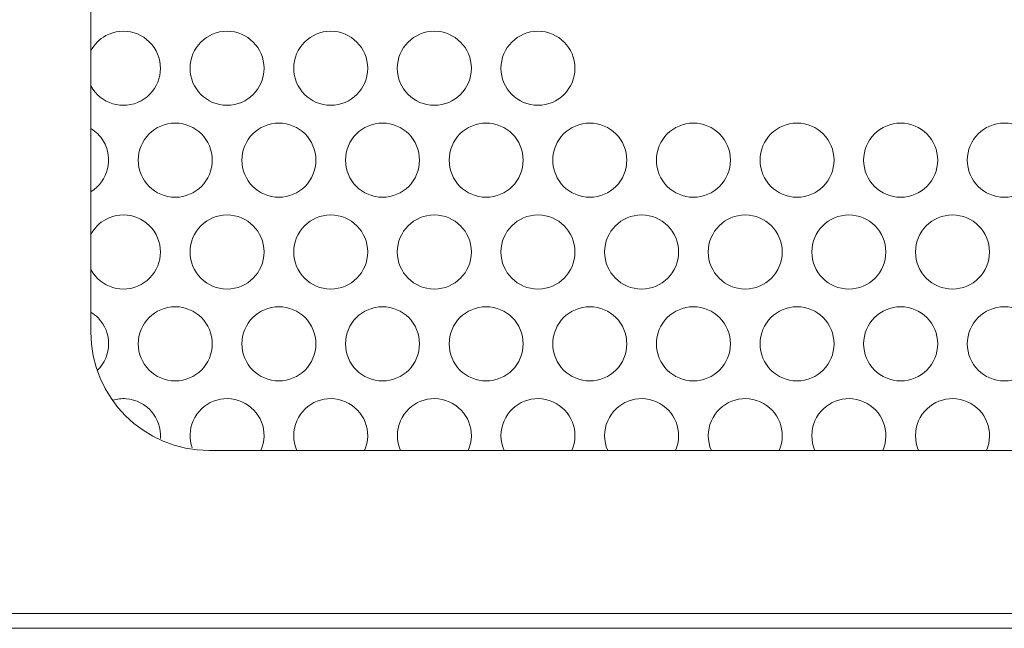
# Model space of a CAD drawing. Units: inches. Extents: x 6 to 441, y 6 to 238.
# Drawn here: x 36 to 45, y 168 to 174 of the extents above; entities that cross this region are included whole.
import ezdxf

# ---------------------------------------------------------------- set-up
doc = ezdxf.new("R2010")
doc.units = ezdxf.units.IN
doc.header["$MEASUREMENT"] = 0
doc.layers.add('文字', color=7, linetype='Continuous')

# ---------------------------------------------------------------- blocks, each defined once
blk = doc.blocks.new('block 84')
at = {"layer": '文字', "color": 178, "lineweight": 9, "true_color": 0x030000}
blk.add_lwpolyline([(34.8719, 168.0347), (142.2015, 168.0347)], dxfattribs=at)
blk = doc.blocks.new('block 91')
at = {"layer": '文字', "color": 178, "lineweight": 9, "true_color": 0x030000}
blk.add_lwpolyline([(34.8719, 168.1784), (142.2015, 168.1784)], dxfattribs=at)
blk = doc.blocks.new('block 343')
at = {"layer": '文字', "color": 178, "lineweight": 9, "true_color": 0x030000}
blk.add_lwpolyline([(36.5356, 177.7871), (36.5356, 170.9031)], dxfattribs=at)
blk = doc.blocks.new('block 350')
at = {"layer": '文字', "color": 178, "lineweight": 9, "true_color": 0x030000}
blk.add_lwpolyline([(37.6828, 169.7559), (62.9233, 169.7559)], dxfattribs=at)
blk = doc.blocks.new('block 372')
at = {"layer": '文字', "color": 178, "lineweight": 9, "true_color": 0x030000}
blk.add_open_spline([(36.6, 170.5324), (36.7414, 170.6709), (36.7438, 170.8979), (36.6052, 171.0395), (36.5845, 171.0605), (36.5611, 171.0791), (36.5356, 171.0943)], degree=3, knots=[0, 0, 0, 0, 1, 1, 1, 2, 2, 2, 2], dxfattribs=at)
blk = doc.blocks.new('block 373')
at = {"layer": '文字', "color": 178, "lineweight": 9, "true_color": 0x030000}
blk.add_open_spline([(45.2107, 169.7559), (45.2899, 169.9374), (45.2071, 170.1486), (45.0255, 170.2279), (44.8441, 170.3071), (44.6328, 170.2244), (44.5535, 170.0429), (44.5137, 169.9512), (44.5137, 169.8472), (44.5535, 169.7559)], degree=3, knots=[0, 0, 0, 0, 1, 1, 1, 2, 2, 2, 3, 3, 3, 3], dxfattribs=at)
blk = doc.blocks.new('block 374')
at = {"layer": '文字', "color": 178, "lineweight": 9, "true_color": 0x030000}
blk.add_open_spline([(44.2069, 169.7559), (44.2858, 169.9374), (44.203, 170.1486), (44.0216, 170.2279), (43.8404, 170.3071), (43.6287, 170.2244), (43.5498, 170.0429), (43.5098, 169.9512), (43.5098, 169.8472), (43.5498, 169.7559)], degree=3, knots=[0, 0, 0, 0, 1, 1, 1, 2, 2, 2, 3, 3, 3, 3], dxfattribs=at)
blk = doc.blocks.new('block 375')
at = {"layer": '文字', "color": 178, "lineweight": 9, "true_color": 0x030000}
blk.add_open_spline([(43.203, 169.7559), (43.2821, 169.9374), (43.1991, 170.1486), (43.0175, 170.2279), (42.8363, 170.3071), (42.625, 170.2244), (42.5461, 170.0429), (42.5058, 169.9512), (42.5058, 169.8472), (42.5461, 169.7559)], degree=3, knots=[0, 0, 0, 0, 1, 1, 1, 2, 2, 2, 3, 3, 3, 3], dxfattribs=at)
blk = doc.blocks.new('block 376')
at = {"layer": '文字', "color": 178, "lineweight": 9, "true_color": 0x030000}
blk.add_open_spline([(42.199, 169.7559), (42.2782, 169.9374), (42.1954, 170.1486), (42.0138, 170.2279), (41.8324, 170.3071), (41.6212, 170.2244), (41.5418, 170.0429), (41.502, 169.9512), (41.502, 169.8472), (41.5418, 169.7559)], degree=3, knots=[0, 0, 0, 0, 1, 1, 1, 2, 2, 2, 3, 3, 3, 3], dxfattribs=at)
blk = doc.blocks.new('block 377')
at = {"layer": '文字', "color": 178, "lineweight": 9, "true_color": 0x030000}
blk.add_open_spline([(41.1952, 169.7559), (41.2745, 169.9374), (41.1916, 170.1486), (41.0101, 170.2279), (40.8283, 170.3071), (40.617, 170.2244), (40.5377, 170.0429), (40.4981, 169.9512), (40.4981, 169.8472), (40.5377, 169.7559)], degree=3, knots=[0, 0, 0, 0, 1, 1, 1, 2, 2, 2, 3, 3, 3, 3], dxfattribs=at)
blk = doc.blocks.new('block 378')
at = {"layer": '文字', "color": 178, "lineweight": 9, "true_color": 0x030000}
blk.add_open_spline([(40.1913, 169.7559), (40.2706, 169.9374), (40.1876, 170.1486), (40.0062, 170.2279), (39.8246, 170.3071), (39.6133, 170.2244), (39.534, 170.0429), (39.4944, 169.9512), (39.4944, 169.8472), (39.534, 169.7559)], degree=3, knots=[0, 0, 0, 0, 1, 1, 1, 2, 2, 2, 3, 3, 3, 3], dxfattribs=at)
blk = doc.blocks.new('block 379')
at = {"layer": '文字', "color": 178, "lineweight": 9, "true_color": 0x030000}
blk.add_open_spline([(39.1876, 169.7559), (39.2669, 169.9374), (39.1837, 170.1486), (39.0024, 170.2279), (38.8207, 170.3071), (38.6095, 170.2244), (38.5303, 170.0429), (38.4903, 169.9512), (38.4903, 169.8472), (38.5303, 169.7559)], degree=3, knots=[0, 0, 0, 0, 1, 1, 1, 2, 2, 2, 3, 3, 3, 3], dxfattribs=at)
blk = doc.blocks.new('block 380')
at = {"layer": '文字', "color": 178, "lineweight": 9, "true_color": 0x030000}
blk.add_open_spline([(38.1835, 169.7559), (38.2628, 169.9374), (38.1799, 170.1486), (37.9984, 170.2279), (37.817, 170.3071), (37.6056, 170.2244), (37.5264, 170.0429), (37.4904, 169.9602), (37.4868, 169.8672), (37.5162, 169.7824)], degree=3, knots=[0, 0, 0, 0, 1, 1, 1, 2, 2, 2, 3, 3, 3, 3], dxfattribs=at)
blk = doc.blocks.new('block 381')
at = {"layer": '文字', "color": 178, "lineweight": 9, "true_color": 0x030000}
blk.add_open_spline([(37.2088, 169.873), (37.2232, 170.0704), (37.0749, 170.2423), (36.8773, 170.2568), (36.8336, 170.2602), (36.7898, 170.2554), (36.7478, 170.243)], degree=3, knots=[0, 0, 0, 0, 1, 1, 1, 2, 2, 2, 2], dxfattribs=at)
blk = doc.blocks.new('block 382')
at = {"layer": '文字', "color": 178, "lineweight": 9, "true_color": 0x030000}
blk.add_open_spline([(36.5356, 170.9031), (36.5356, 170.2692), (37.0491, 169.7559), (37.6828, 169.7559)], degree=3, dxfattribs=at)
blk = doc.blocks.new('block 383')
at = {"layer": '文字', "color": 178, "lineweight": 9, "true_color": 0x030000}
blk.add_open_spline([(44.7385, 170.7887), (44.7385, 170.9861), (44.5782, 171.147), (44.3801, 171.147), (44.1823, 171.147), (44.0216, 170.9861), (44.0216, 170.7887), (44.0216, 170.5906), (44.1823, 170.4297), (44.3801, 170.4297), (44.5782, 170.4297), (44.7385, 170.5906), (44.7385, 170.7887), (44.7385, 170.7887), (44.7385, 170.7887), (44.7385, 170.7887)], degree=3, knots=[0, 0, 0, 0, 1, 1, 1, 2, 2, 2, 3, 3, 3, 4, 4, 4, 5, 5, 5, 5], dxfattribs=at)
blk = doc.blocks.new('block 384')
at = {"layer": '文字', "color": 178, "lineweight": 9, "true_color": 0x030000}
blk.add_open_spline([(43.7346, 170.7887), (43.7346, 170.9861), (43.5744, 171.147), (43.3763, 171.147), (43.1782, 171.147), (43.0175, 170.9861), (43.0175, 170.7887), (43.0175, 170.5906), (43.1782, 170.4297), (43.3763, 170.4297), (43.5744, 170.4297), (43.7346, 170.5906), (43.7346, 170.7887), (43.7346, 170.7887), (43.7346, 170.7887), (43.7346, 170.7887)], degree=3, knots=[0, 0, 0, 0, 1, 1, 1, 2, 2, 2, 3, 3, 3, 4, 4, 4, 5, 5, 5, 5], dxfattribs=at)
blk = doc.blocks.new('block 385')
at = {"layer": '文字', "color": 178, "lineweight": 9, "true_color": 0x030000}
blk.add_open_spline([(42.7309, 170.7887), (42.7309, 170.9861), (42.5704, 171.147), (42.3724, 171.147), (42.1743, 171.147), (42.0138, 170.9861), (42.0138, 170.7887), (42.0138, 170.5906), (42.1743, 170.4297), (42.3724, 170.4297), (42.5704, 170.4297), (42.7309, 170.5906), (42.7309, 170.7887), (42.7309, 170.7887), (42.7309, 170.7887), (42.7309, 170.7887)], degree=3, knots=[0, 0, 0, 0, 1, 1, 1, 2, 2, 2, 3, 3, 3, 4, 4, 4, 5, 5, 5, 5], dxfattribs=at)
blk = doc.blocks.new('block 386')
at = {"layer": '文字', "color": 178, "lineweight": 9, "true_color": 0x030000}
blk.add_open_spline([(41.7272, 170.7887), (41.7272, 170.9861), (41.5665, 171.147), (41.3687, 171.147), (41.1706, 171.147), (41.0101, 170.9861), (41.0101, 170.7887), (41.0101, 170.5906), (41.1706, 170.4297), (41.3687, 170.4297), (41.5665, 170.4297), (41.7272, 170.5906), (41.7272, 170.7887), (41.7272, 170.7887), (41.7272, 170.7887), (41.7272, 170.7887)], degree=3, knots=[0, 0, 0, 0, 1, 1, 1, 2, 2, 2, 3, 3, 3, 4, 4, 4, 5, 5, 5, 5], dxfattribs=at)
blk = doc.blocks.new('block 387')
at = {"layer": '文字', "color": 178, "lineweight": 9, "true_color": 0x030000}
blk.add_open_spline([(40.7233, 170.7887), (40.7233, 170.9861), (40.5627, 171.147), (40.3646, 171.147), (40.1667, 171.147), (40.0062, 170.9861), (40.0062, 170.7887), (40.0062, 170.5906), (40.1667, 170.4297), (40.3646, 170.4297), (40.5627, 170.4297), (40.7233, 170.5906), (40.7233, 170.7887), (40.7233, 170.7887), (40.7233, 170.7887), (40.7233, 170.7887)], degree=3, knots=[0, 0, 0, 0, 1, 1, 1, 2, 2, 2, 3, 3, 3, 4, 4, 4, 5, 5, 5, 5], dxfattribs=at)
blk = doc.blocks.new('block 388')
at = {"layer": '文字', "color": 178, "lineweight": 9, "true_color": 0x030000}
blk.add_open_spline([(39.7192, 170.7887), (39.7192, 170.9861), (39.559, 171.147), (39.3607, 171.147), (39.1626, 171.147), (39.0024, 170.9861), (39.0024, 170.7887), (39.0024, 170.5906), (39.1626, 170.4297), (39.3607, 170.4297), (39.559, 170.4297), (39.7192, 170.5906), (39.7192, 170.7887), (39.7192, 170.7887), (39.7192, 170.7887), (39.7192, 170.7887)], degree=3, knots=[0, 0, 0, 0, 1, 1, 1, 2, 2, 2, 3, 3, 3, 4, 4, 4, 5, 5, 5, 5], dxfattribs=at)
blk = doc.blocks.new('block 389')
at = {"layer": '文字', "color": 178, "lineweight": 9, "true_color": 0x030000}
blk.add_open_spline([(38.7155, 170.7887), (38.7155, 170.9861), (38.5548, 171.147), (38.3567, 171.147), (38.1589, 171.147), (37.9984, 170.9861), (37.9984, 170.7887), (37.9984, 170.5906), (38.1589, 170.4297), (38.3567, 170.4297), (38.5548, 170.4297), (38.7155, 170.5906), (38.7155, 170.7887), (38.7155, 170.7887), (38.7155, 170.7887), (38.7155, 170.7887)], degree=3, knots=[0, 0, 0, 0, 1, 1, 1, 2, 2, 2, 3, 3, 3, 4, 4, 4, 5, 5, 5, 5], dxfattribs=at)
blk = doc.blocks.new('block 390')
at = {"layer": '文字', "color": 178, "lineweight": 9, "true_color": 0x030000}
blk.add_open_spline([(37.7116, 170.7887), (37.7116, 170.9861), (37.551, 171.147), (37.3529, 171.147), (37.155, 171.147), (36.9945, 170.9861), (36.9945, 170.7887), (36.9945, 170.5906), (37.155, 170.4297), (37.3529, 170.4297), (37.551, 170.4297), (37.7116, 170.5906), (37.7116, 170.7887), (37.7116, 170.7887), (37.7116, 170.7887), (37.7116, 170.7887)], degree=3, knots=[0, 0, 0, 0, 1, 1, 1, 2, 2, 2, 3, 3, 3, 4, 4, 4, 5, 5, 5, 5], dxfattribs=at)
blk = doc.blocks.new('block 407')
at = {"layer": '文字', "color": 178, "lineweight": 9, "true_color": 0x030000}
blk.add_open_spline([(45.7426, 170.7887), (45.7426, 170.9861), (45.5822, 171.147), (45.3841, 171.147), (45.186, 171.147), (45.0255, 170.9861), (45.0255, 170.7887), (45.0255, 170.5906), (45.186, 170.4297), (45.3841, 170.4297), (45.5822, 170.4297), (45.7426, 170.5906), (45.7426, 170.7887), (45.7426, 170.7887), (45.7426, 170.7887), (45.7426, 170.7887)], degree=3, knots=[0, 0, 0, 0, 1, 1, 1, 2, 2, 2, 3, 3, 3, 4, 4, 4, 5, 5, 5, 5], dxfattribs=at)
blk = doc.blocks.new('block 408')
at = {"layer": '文字', "color": 178, "lineweight": 9, "true_color": 0x030000}
blk.add_open_spline([(44.2366, 171.6775), (44.2366, 171.8753), (44.0762, 172.0362), (43.8781, 172.0362), (43.68, 172.0362), (43.5198, 171.8753), (43.5198, 171.6775), (43.5198, 171.4795), (43.68, 171.3186), (43.8781, 171.3186), (44.0762, 171.3186), (44.2366, 171.4795), (44.2366, 171.6775), (44.2366, 171.6775), (44.2366, 171.6775), (44.2366, 171.6775)], degree=3, knots=[0, 0, 0, 0, 1, 1, 1, 2, 2, 2, 3, 3, 3, 4, 4, 4, 5, 5, 5, 5], dxfattribs=at)
blk = doc.blocks.new('block 409')
at = {"layer": '文字', "color": 178, "lineweight": 9, "true_color": 0x030000}
blk.add_open_spline([(43.2328, 171.6775), (43.2328, 171.8753), (43.0721, 172.0362), (42.8744, 172.0362), (42.6763, 172.0362), (42.5158, 171.8753), (42.5158, 171.6775), (42.5158, 171.4795), (42.6763, 171.3186), (42.8744, 171.3186), (43.0721, 171.3186), (43.2328, 171.4795), (43.2328, 171.6775), (43.2328, 171.6775), (43.2328, 171.6775), (43.2328, 171.6775)], degree=3, knots=[0, 0, 0, 0, 1, 1, 1, 2, 2, 2, 3, 3, 3, 4, 4, 4, 5, 5, 5, 5], dxfattribs=at)
blk = doc.blocks.new('block 410')
at = {"layer": '文字', "color": 178, "lineweight": 9, "true_color": 0x030000}
blk.add_open_spline([(42.2289, 171.6775), (42.2289, 171.8753), (42.0684, 172.0362), (41.8707, 172.0362), (41.6726, 172.0362), (41.5119, 171.8753), (41.5119, 171.6775), (41.5119, 171.4795), (41.6726, 171.3186), (41.8707, 171.3186), (42.0684, 171.3186), (42.2289, 171.4795), (42.2289, 171.6775), (42.2289, 171.6775), (42.2289, 171.6775), (42.2289, 171.6775)], degree=3, knots=[0, 0, 0, 0, 1, 1, 1, 2, 2, 2, 3, 3, 3, 4, 4, 4, 5, 5, 5, 5], dxfattribs=at)
blk = doc.blocks.new('block 411')
at = {"layer": '文字', "color": 178, "lineweight": 9, "true_color": 0x030000}
blk.add_open_spline([(41.2252, 171.6775), (41.2252, 171.8753), (41.0647, 172.0362), (40.8668, 172.0362), (40.6687, 172.0362), (40.5081, 171.8753), (40.5081, 171.6775), (40.5081, 171.4795), (40.6687, 171.3186), (40.8668, 171.3186), (41.0647, 171.3186), (41.2252, 171.4795), (41.2252, 171.6775), (41.2252, 171.6775), (41.2252, 171.6775), (41.2252, 171.6775)], degree=3, knots=[0, 0, 0, 0, 1, 1, 1, 2, 2, 2, 3, 3, 3, 4, 4, 4, 5, 5, 5, 5], dxfattribs=at)
blk = doc.blocks.new('block 412')
at = {"layer": '文字', "color": 178, "lineweight": 9, "true_color": 0x030000}
blk.add_open_spline([(40.2215, 171.6775), (40.2215, 171.8753), (40.0608, 172.0362), (39.8627, 172.0362), (39.6646, 172.0362), (39.5042, 171.8753), (39.5042, 171.6775), (39.5042, 171.4795), (39.6646, 171.3186), (39.8627, 171.3186), (40.0608, 171.3186), (40.2215, 171.4795), (40.2215, 171.6775), (40.2215, 171.6775), (40.2215, 171.6775), (40.2215, 171.6775)], degree=3, knots=[0, 0, 0, 0, 1, 1, 1, 2, 2, 2, 3, 3, 3, 4, 4, 4, 5, 5, 5, 5], dxfattribs=at)
blk = doc.blocks.new('block 413')
at = {"layer": '文字', "color": 178, "lineweight": 9, "true_color": 0x030000}
blk.add_open_spline([(39.2172, 171.6775), (39.2172, 171.8753), (39.057, 172.0362), (38.859, 172.0362), (38.6609, 172.0362), (38.5005, 171.8753), (38.5005, 171.6775), (38.5005, 171.4795), (38.6609, 171.3186), (38.859, 171.3186), (39.057, 171.3186), (39.2172, 171.4795), (39.2172, 171.6775), (39.2172, 171.6775), (39.2172, 171.6775), (39.2172, 171.6775)], degree=3, knots=[0, 0, 0, 0, 1, 1, 1, 2, 2, 2, 3, 3, 3, 4, 4, 4, 5, 5, 5, 5], dxfattribs=at)
blk = doc.blocks.new('block 414')
at = {"layer": '文字', "color": 178, "lineweight": 9, "true_color": 0x030000}
blk.add_open_spline([(38.2135, 171.6775), (38.2135, 171.8753), (38.053, 172.0362), (37.8547, 172.0362), (37.657, 172.0362), (37.4964, 171.8753), (37.4964, 171.6775), (37.4964, 171.4795), (37.657, 171.3186), (37.8547, 171.3186), (38.053, 171.3186), (38.2135, 171.4795), (38.2135, 171.6775), (38.2135, 171.6775), (38.2135, 171.6775), (38.2135, 171.6775)], degree=3, knots=[0, 0, 0, 0, 1, 1, 1, 2, 2, 2, 3, 3, 3, 4, 4, 4, 5, 5, 5, 5], dxfattribs=at)
blk = doc.blocks.new('block 415')
at = {"layer": '文字', "color": 178, "lineweight": 9, "true_color": 0x030000}
blk.add_open_spline([(36.5356, 171.5074), (36.6295, 171.333), (36.847, 171.2676), (37.0212, 171.362), (37.1957, 171.456), (37.2604, 171.6734), (37.1666, 171.8477), (37.0725, 172.0217), (36.8549, 172.0872), (36.6808, 171.9928), (36.6193, 171.96), (36.5688, 171.9094), (36.5356, 171.8477)], degree=3, knots=[0, 0, 0, 0, 1, 1, 1, 2, 2, 2, 3, 3, 3, 4, 4, 4, 4], dxfattribs=at)
blk = doc.blocks.new('block 416')
at = {"layer": '文字', "color": 178, "lineweight": 9, "true_color": 0x030000}
blk.add_open_spline([(36.5356, 172.2608), (36.7046, 172.3635), (36.7583, 172.5843), (36.6553, 172.7531), (36.6255, 172.802), (36.5845, 172.843), (36.5356, 172.873)], degree=3, knots=[0, 0, 0, 0, 1, 1, 1, 2, 2, 2, 2], dxfattribs=at)
blk = doc.blocks.new('block 417')
at = {"layer": '文字', "color": 178, "lineweight": 9, "true_color": 0x030000}
blk.add_open_spline([(41.2252, 173.4559), (41.2252, 173.654), (41.0647, 173.8145), (40.8668, 173.8145), (40.6687, 173.8145), (40.5081, 173.654), (40.5081, 173.4559), (40.5081, 173.2578), (40.6687, 173.0976), (40.8668, 173.0976), (41.0647, 173.0976), (41.2252, 173.2578), (41.2252, 173.4559), (41.2252, 173.4559), (41.2252, 173.4559), (41.2252, 173.4559)], degree=3, knots=[0, 0, 0, 0, 1, 1, 1, 2, 2, 2, 3, 3, 3, 4, 4, 4, 5, 5, 5, 5], dxfattribs=at)
blk = doc.blocks.new('block 418')
at = {"layer": '文字', "color": 178, "lineweight": 9, "true_color": 0x030000}
blk.add_open_spline([(40.2215, 173.4559), (40.2215, 173.654), (40.0608, 173.8145), (39.8627, 173.8145), (39.6646, 173.8145), (39.5042, 173.654), (39.5042, 173.4559), (39.5042, 173.2578), (39.6646, 173.0976), (39.8627, 173.0976), (40.0608, 173.0976), (40.2215, 173.2578), (40.2215, 173.4559), (40.2215, 173.4559), (40.2215, 173.4559), (40.2215, 173.4559)], degree=3, knots=[0, 0, 0, 0, 1, 1, 1, 2, 2, 2, 3, 3, 3, 4, 4, 4, 5, 5, 5, 5], dxfattribs=at)
blk = doc.blocks.new('block 419')
at = {"layer": '文字', "color": 178, "lineweight": 9, "true_color": 0x030000}
blk.add_open_spline([(39.2172, 173.4559), (39.2172, 173.654), (39.057, 173.8145), (38.859, 173.8145), (38.6609, 173.8145), (38.5005, 173.654), (38.5005, 173.4559), (38.5005, 173.2578), (38.6609, 173.0976), (38.859, 173.0976), (39.057, 173.0976), (39.2172, 173.2578), (39.2172, 173.4559), (39.2172, 173.4559), (39.2172, 173.4559), (39.2172, 173.4559)], degree=3, knots=[0, 0, 0, 0, 1, 1, 1, 2, 2, 2, 3, 3, 3, 4, 4, 4, 5, 5, 5, 5], dxfattribs=at)
blk = doc.blocks.new('block 420')
at = {"layer": '文字', "color": 178, "lineweight": 9, "true_color": 0x030000}
blk.add_open_spline([(38.2135, 173.4559), (38.2135, 173.654), (38.053, 173.8145), (37.8547, 173.8145), (37.657, 173.8145), (37.4964, 173.654), (37.4964, 173.4559), (37.4964, 173.2578), (37.657, 173.0976), (37.8547, 173.0976), (38.053, 173.0976), (38.2135, 173.2578), (38.2135, 173.4559), (38.2135, 173.4559), (38.2135, 173.4559), (38.2135, 173.4559)], degree=3, knots=[0, 0, 0, 0, 1, 1, 1, 2, 2, 2, 3, 3, 3, 4, 4, 4, 5, 5, 5, 5], dxfattribs=at)
blk = doc.blocks.new('block 421')
at = {"layer": '文字', "color": 178, "lineweight": 9, "true_color": 0x030000}
blk.add_open_spline([(36.5356, 173.2854), (36.6295, 173.1114), (36.847, 173.0466), (37.0212, 173.1403), (37.1957, 173.2344), (37.2604, 173.4518), (37.1666, 173.6264), (37.0725, 173.8004), (36.8549, 173.8655), (36.6808, 173.7718), (36.6193, 173.7381), (36.5688, 173.6878), (36.5356, 173.6264)], degree=3, knots=[0, 0, 0, 0, 1, 1, 1, 2, 2, 2, 3, 3, 3, 4, 4, 4, 4], dxfattribs=at)
blk = doc.blocks.new('block 422')
at = {"layer": '文字', "color": 178, "lineweight": 9, "true_color": 0x030000}
blk.add_open_spline([(44.7385, 172.5667), (44.7385, 172.7645), (44.5782, 172.9254), (44.3801, 172.9254), (44.1823, 172.9254), (44.0216, 172.7645), (44.0216, 172.5667), (44.0216, 172.3686), (44.1823, 172.2077), (44.3801, 172.2077), (44.5782, 172.2077), (44.7385, 172.3686), (44.7385, 172.5667), (44.7385, 172.5667), (44.7385, 172.5667), (44.7385, 172.5667)], degree=3, knots=[0, 0, 0, 0, 1, 1, 1, 2, 2, 2, 3, 3, 3, 4, 4, 4, 5, 5, 5, 5], dxfattribs=at)
blk = doc.blocks.new('block 423')
at = {"layer": '文字', "color": 178, "lineweight": 9, "true_color": 0x030000}
blk.add_open_spline([(43.7346, 172.5667), (43.7346, 172.7645), (43.5744, 172.9254), (43.3763, 172.9254), (43.1782, 172.9254), (43.0175, 172.7645), (43.0175, 172.5667), (43.0175, 172.3686), (43.1782, 172.2077), (43.3763, 172.2077), (43.5744, 172.2077), (43.7346, 172.3686), (43.7346, 172.5667), (43.7346, 172.5667), (43.7346, 172.5667), (43.7346, 172.5667)], degree=3, knots=[0, 0, 0, 0, 1, 1, 1, 2, 2, 2, 3, 3, 3, 4, 4, 4, 5, 5, 5, 5], dxfattribs=at)
blk = doc.blocks.new('block 424')
at = {"layer": '文字', "color": 178, "lineweight": 9, "true_color": 0x030000}
blk.add_open_spline([(42.7309, 172.5667), (42.7309, 172.7645), (42.5704, 172.9254), (42.3724, 172.9254), (42.1743, 172.9254), (42.0138, 172.7645), (42.0138, 172.5667), (42.0138, 172.3686), (42.1743, 172.2077), (42.3724, 172.2077), (42.5704, 172.2077), (42.7309, 172.3686), (42.7309, 172.5667), (42.7309, 172.5667), (42.7309, 172.5667), (42.7309, 172.5667)], degree=3, knots=[0, 0, 0, 0, 1, 1, 1, 2, 2, 2, 3, 3, 3, 4, 4, 4, 5, 5, 5, 5], dxfattribs=at)
blk = doc.blocks.new('block 425')
at = {"layer": '文字', "color": 178, "lineweight": 9, "true_color": 0x030000}
blk.add_open_spline([(41.7272, 172.5667), (41.7272, 172.7645), (41.5665, 172.9254), (41.3687, 172.9254), (41.1706, 172.9254), (41.0101, 172.7645), (41.0101, 172.5667), (41.0101, 172.3686), (41.1706, 172.2077), (41.3687, 172.2077), (41.5665, 172.2077), (41.7272, 172.3686), (41.7272, 172.5667), (41.7272, 172.5667), (41.7272, 172.5667), (41.7272, 172.5667)], degree=3, knots=[0, 0, 0, 0, 1, 1, 1, 2, 2, 2, 3, 3, 3, 4, 4, 4, 5, 5, 5, 5], dxfattribs=at)
blk = doc.blocks.new('block 426')
at = {"layer": '文字', "color": 178, "lineweight": 9, "true_color": 0x030000}
blk.add_open_spline([(40.7233, 172.5667), (40.7233, 172.7645), (40.5627, 172.9254), (40.3646, 172.9254), (40.1667, 172.9254), (40.0062, 172.7645), (40.0062, 172.5667), (40.0062, 172.3686), (40.1667, 172.2077), (40.3646, 172.2077), (40.5627, 172.2077), (40.7233, 172.3686), (40.7233, 172.5667), (40.7233, 172.5667), (40.7233, 172.5667), (40.7233, 172.5667)], degree=3, knots=[0, 0, 0, 0, 1, 1, 1, 2, 2, 2, 3, 3, 3, 4, 4, 4, 5, 5, 5, 5], dxfattribs=at)
blk = doc.blocks.new('block 427')
at = {"layer": '文字', "color": 178, "lineweight": 9, "true_color": 0x030000}
blk.add_open_spline([(39.7192, 172.5667), (39.7192, 172.7645), (39.559, 172.9254), (39.3607, 172.9254), (39.1626, 172.9254), (39.0024, 172.7645), (39.0024, 172.5667), (39.0024, 172.3686), (39.1626, 172.2077), (39.3607, 172.2077), (39.559, 172.2077), (39.7192, 172.3686), (39.7192, 172.5667), (39.7192, 172.5667), (39.7192, 172.5667), (39.7192, 172.5667)], degree=3, knots=[0, 0, 0, 0, 1, 1, 1, 2, 2, 2, 3, 3, 3, 4, 4, 4, 5, 5, 5, 5], dxfattribs=at)
blk = doc.blocks.new('block 428')
at = {"layer": '文字', "color": 178, "lineweight": 9, "true_color": 0x030000}
blk.add_open_spline([(38.7155, 172.5667), (38.7155, 172.7645), (38.5548, 172.9254), (38.3567, 172.9254), (38.1589, 172.9254), (37.9984, 172.7645), (37.9984, 172.5667), (37.9984, 172.3686), (38.1589, 172.2077), (38.3567, 172.2077), (38.5548, 172.2077), (38.7155, 172.3686), (38.7155, 172.5667), (38.7155, 172.5667), (38.7155, 172.5667), (38.7155, 172.5667)], degree=3, knots=[0, 0, 0, 0, 1, 1, 1, 2, 2, 2, 3, 3, 3, 4, 4, 4, 5, 5, 5, 5], dxfattribs=at)
blk = doc.blocks.new('block 429')
at = {"layer": '文字', "color": 178, "lineweight": 9, "true_color": 0x030000}
blk.add_open_spline([(37.7116, 172.5667), (37.7116, 172.7645), (37.551, 172.9254), (37.3529, 172.9254), (37.155, 172.9254), (36.9945, 172.7645), (36.9945, 172.5667), (36.9945, 172.3686), (37.155, 172.2077), (37.3529, 172.2077), (37.551, 172.2077), (37.7116, 172.3686), (37.7116, 172.5667), (37.7116, 172.5667), (37.7116, 172.5667), (37.7116, 172.5667)], degree=3, knots=[0, 0, 0, 0, 1, 1, 1, 2, 2, 2, 3, 3, 3, 4, 4, 4, 5, 5, 5, 5], dxfattribs=at)
blk = doc.blocks.new('block 438')
at = {"layer": '文字', "color": 178, "lineweight": 9, "true_color": 0x030000}
blk.add_open_spline([(45.2406, 171.6775), (45.2406, 171.8753), (45.0801, 172.0362), (44.882, 172.0362), (44.6841, 172.0362), (44.5236, 171.8753), (44.5236, 171.6775), (44.5236, 171.4795), (44.6841, 171.3186), (44.882, 171.3186), (45.0801, 171.3186), (45.2406, 171.4795), (45.2406, 171.6775), (45.2406, 171.6775), (45.2406, 171.6775), (45.2406, 171.6775)], degree=3, knots=[0, 0, 0, 0, 1, 1, 1, 2, 2, 2, 3, 3, 3, 4, 4, 4, 5, 5, 5, 5], dxfattribs=at)
blk = doc.blocks.new('block 447')
at = {"layer": '文字', "color": 178, "lineweight": 9, "true_color": 0x030000}
blk.add_open_spline([(45.7426, 172.5667), (45.7426, 172.7645), (45.5822, 172.9254), (45.3841, 172.9254), (45.186, 172.9254), (45.0255, 172.7645), (45.0255, 172.5667), (45.0255, 172.3686), (45.186, 172.2077), (45.3841, 172.2077), (45.5822, 172.2077), (45.7426, 172.3686), (45.7426, 172.5667), (45.7426, 172.5667), (45.7426, 172.5667), (45.7426, 172.5667)], degree=3, knots=[0, 0, 0, 0, 1, 1, 1, 2, 2, 2, 3, 3, 3, 4, 4, 4, 5, 5, 5, 5], dxfattribs=at)
blk = doc.blocks.new('block 14')
at = {"layer": '文字'}
for name in ['block 343', 'block 421', 'block 420', 'block 419', 'block 418', 'block 417', 'block 429', 'block 428', 'block 427', 'block 426', 'block 425', 'block 424', 'block 423', 'block 422', 'block 447', 'block 416', 'block 415', 'block 414', 'block 413', 'block 412', 'block 411', 'block 410', 'block 409', 'block 408', 'block 438', 'block 390', 'block 389', 'block 388', 'block 387', 'block 386', 'block 385', 'block 384', 'block 383', 'block 407', 'block 372', 'block 382', 'block 381', 'block 380', 'block 379', 'block 378', 'block 377', 'block 376', 'block 375', 'block 374', 'block 373', 'block 350', 'block 91', 'block 84']:
    blk.add_blockref(name, (0, 0), dxfattribs=at)

msp = doc.modelspace()

# ---------------------------------------------------------------- block references
at = {"layer": '文字'}
msp.add_blockref('block 14', (0, 0), dxfattribs=at)

doc.saveas('drawing.dxf')
